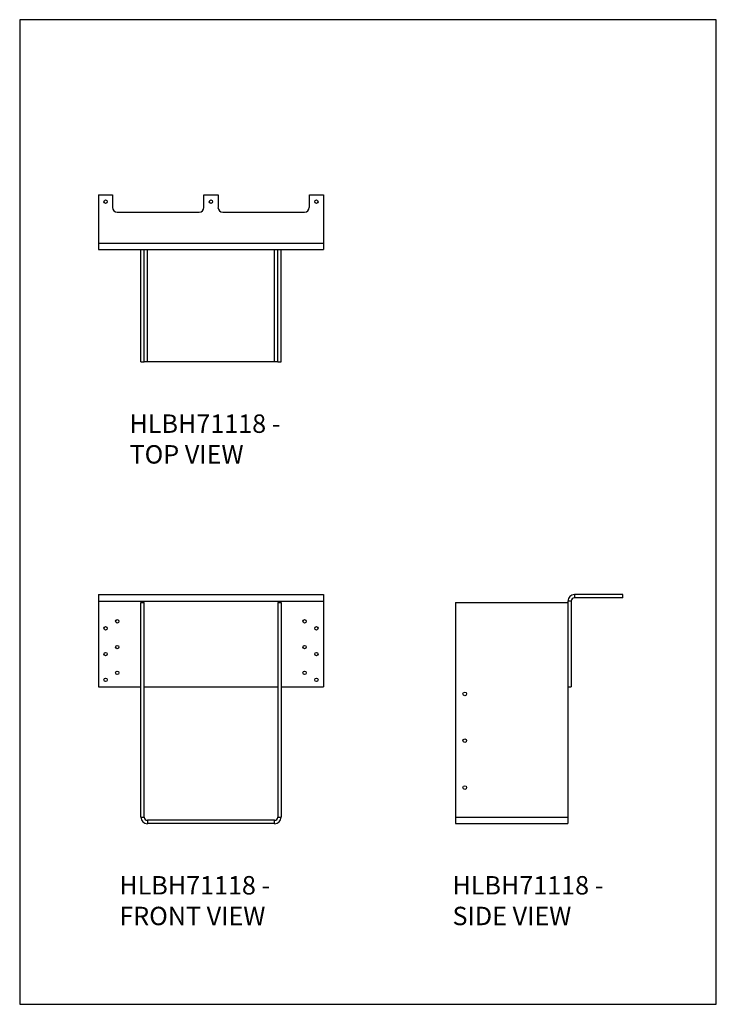
# Model space of a CAD drawing. Units: millimetres. Extents: x -1464 to -519, y -619 to 718.
import ezdxf

# ---------------------------------------------------------------- set-up
doc = ezdxf.new("R2010")
doc.units = ezdxf.units.MM
doc.header["$MEASUREMENT"] = 0
doc.layers.get('0').update_dxf_attribs({"linetype": 'CONTINUOUS'})
doc.layers.add('OBJ', color=179, linetype='CONTINUOUS')
doc.styles.add('SLDTEXTSTYLE0', font='TXT', dxfattribs={"width": 0.605})

msp = doc.modelspace()

# ---------------------------------------------------------------- linework, layer by layer
at = {"color": 7, "linetype": 'Continuous', "lineweight": 25}
for p, q in [((-1356.9, 480), (-1337.9, 480)), ((-1356.9, 480), (-1356.9, 414.4)), ((-1337.9, 480), (-1337.9, 462.6)), ((-1213.9, 480), (-1194.8, 480)), ((-1213.9, 462.6), (-1213.9, 480)), ((-1194.8, 480), (-1194.8, 462.6)), ((-1070.9, 480), (-1051.8, 480)), ((-1070.9, 462.6), (-1070.9, 480)), ((-1051.8, 480), (-1051.8, 414.4)), ((-1331.5, 456.2), (-1220.3, 456.2)), ((-1188.5, 456.2), (-1077.3, 456.2)), ((-1356.9, 414.4), (-1051.8, 414.4)), ((-1356.9, 414.4), (-1356.9, 405.6)), ((-1051.8, 414.4), (-1051.8, 405.6)), ((-1356.9, 405.6), (-1051.8, 405.6)), ((-1299.5, 253), (-1299.5, 405.6)), ((-1295, 253), (-1295, 405.6)), ((-1290.6, 253), (-1290.6, 405.6)), ((-1118.1, 253), (-1118.1, 405.6)), ((-1113.8, 253), (-1113.8, 405.6)), ((-1109.3, 253), (-1109.3, 405.6)), ((-1299.5, 253), (-1295, 253)), ((-1290.6, 253), (-1295, 253)), ((-1118.1, 253), (-1290.6, 253)), ((-1113.8, 253), (-1118.1, 253)), ((-1113.8, 253), (-1109.3, 253)), ((-1356.9, -62.7), (-1356.9, -71.6)), ((-1356.9, -62.7), (-1051.8, -62.7)), ((-1051.8, -62.7), (-1051.8, -71.6)), ((-711.4, -62.7), (-711.4, -67.3)), ((-645.8, -62.7), (-711.4, -62.7)), ((-645.8, -67.3), (-645.8, -62.7)), ((-1356.9, -71.6), (-1051.8, -71.6)), ((-1356.9, -71.6), (-1356.9, -188)), ((-1299.5, -364.9), (-1299.5, -73.6)), ((-1299.5, -73.6), (-1295, -73.6)), ((-1295, -364.9), (-1295, -73.6)), ((-1113.8, -73.6), (-1109.3, -73.6)), ((-1113.8, -73.6), (-1113.8, -364.9)), ((-1109.3, -73.6), (-1109.3, -364.9)), ((-1051.8, -71.6), (-1051.8, -188)), ((-872.8, -73.6), (-872.8, -364.9)), ((-872.8, -73.6), (-720.3, -73.6)), ((-720.3, -71.6), (-720.3, -188)), ((-715.7, -71.6), (-720.3, -71.6)), ((-715.7, -71.6), (-715.7, -188)), ((-645.8, -67.3), (-711.4, -67.3)), ((-1356.9, -188), (-1299.5, -188)), ((-1295, -188), (-1113.8, -188)), ((-1109.3, -188), (-1051.8, -188)), ((-720.3, -188), (-720.3, -364.9)), ((-720.3, -188), (-715.7, -188)), ((-1299.5, -364.9), (-1295, -364.9)), ((-1290.6, -369.2), (-1290.6, -373.7)), ((-1118.1, -369.2), (-1290.6, -369.2)), ((-1118.1, -373.7), (-1290.6, -373.7)), ((-1118.1, -373.7), (-1118.1, -369.2)), ((-1113.8, -364.9), (-1109.3, -364.9)), ((-872.8, -364.9), (-720.3, -364.9)), ((-872.8, -364.9), (-872.8, -373.7)), ((-872.8, -373.7), (-720.3, -373.7)), ((-720.3, -364.9), (-720.3, -373.7))]:
    msp.add_line(p, q, dxfattribs=at)
msp.add_lwpolyline([(-1463.8, -619), (-518.8, -619), (-518.8, 717.5), (-1463.8, 717.5)], close=True)
for centre, radius in [((-1347.4, 470.5), 2.29), ((-1204.4, 470.5), 2.29), ((-1061.4, 470.5), 2.29), ((-1347.4, -108.6), 2.29), ((-1331.5, -99.1), 2.29), ((-1077.3, -99.1), 2.29), ((-1061.4, -108.6), 2.29), ((-1331.5, -134), 2.29), ((-1077.3, -134), 2.29), ((-1347.4, -143.5), 2.29), ((-1061.4, -143.5), 2.29), ((-1331.5, -169), 2.29), ((-1077.3, -169), 2.29), ((-1347.4, -178.5), 2.29), ((-1061.4, -178.5), 2.29), ((-860.1, -197.6), 2.48), ((-860.1, -261.1), 2.48), ((-860.1, -324.7), 2.48)]:
    msp.add_circle(centre, radius, dxfattribs=at)
for centre, radius, start, end in [((-1331.5, 462.6), 6.36, 180, 270), ((-1220.3, 462.6), 6.36, 270, 0), ((-1188.5, 462.6), 6.36, 180, 270), ((-1077.3, 462.6), 6.36, 270, 0), ((-711.4, -71.6), 8.87, 90, 180), ((-711.4, -71.6), 4.32, 90, 180), ((-1290.6, -364.9), 8.87, 180, 270), ((-1290.6, -364.9), 4.32, 180, 270), ((-1118.1, -364.9), 8.87, 270, 0), ((-1118.1, -364.9), 4.32, 270, 0)]:
    msp.add_arc(centre, radius, start, end, dxfattribs=at)

# ---------------------------------------------------------------- texts
at = {"layer": 'OBJ', "color": 7, "char_height": 25, "attachment_point": 1, "style": 'SLDTEXTSTYLE0'}
for s, insert in [('{\\fArial|b0|i0|c0|p34;HLBH71118 - TOP VIEW}', (-1314.8, 181.7)), ('{\\fArial|b0|i0|c0|p34;HLBH71118 - FRONT VIEW}', (-1328.7, -444.9)), ('{\\fArial|b0|i0|c0|p34;HLBH71118 - SIDE VIEW}', (-876.7, -444.9))]:
    msp.add_mtext(s, dxfattribs=dict(at, insert=insert))

doc.saveas('drawing.dxf')
